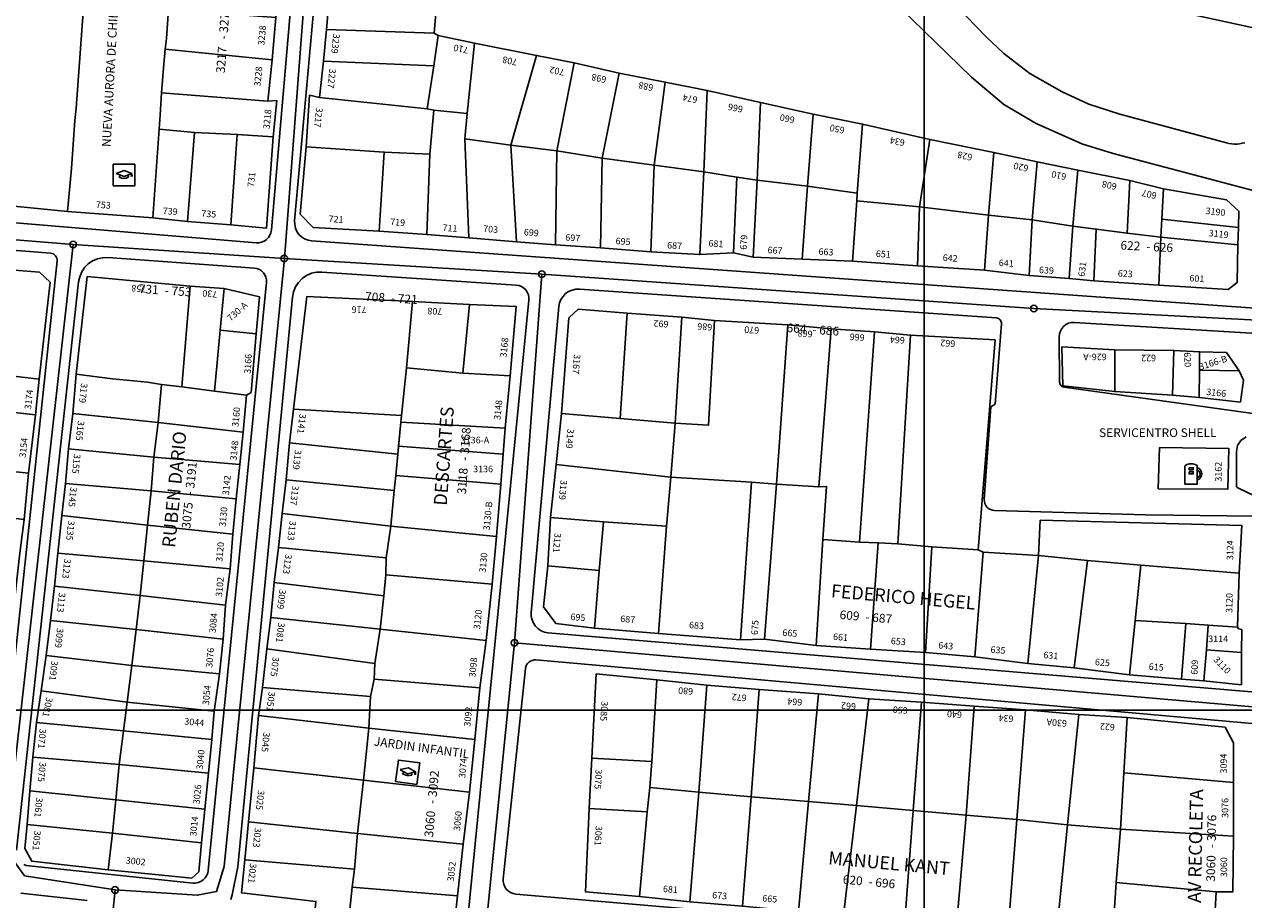
# Model space of a CAD drawing. Extents: x 344203 to 351545, y 6299200 to 6307966.
# Drawn here: x 346994 to 347273, y 6303357 to 6303557 of the extents above; entities that cross this region are included whole.
import ezdxf

# ---------------------------------------------------------------- set-up
doc = ezdxf.new("R2010")
doc.units = 0
doc.header["$MEASUREMENT"] = 0
doc.layers.get('0').update_dxf_attribs({"linetype": 'CONTINUOUS'})
for name, color, linetype in [('1010', 7, 'CONTINUOUS'), ('1400', 7, 'CONTINUOUS'), ('1500', 7, 'CONTINUOUS'), ('2000', 7, 'CONTINUOUS'), ('2510', 7, 'CONTINUOUS'), ('LIMITE_PREDIAL', 7, 'CONTINUOUS')]:
    doc.layers.add(name, color=color, linetype=linetype)

msp = doc.modelspace()

# ---------------------------------------------------------------- linework, layer by layer
at = {"color": 3}
for points in [[(346300, 6303400), (347200, 6303400), (347200, 6304000), (346300, 6304000), (346300, 6303400)], [(347200, 6303400), (348100, 6303400), (348100, 6304000), (347200, 6304000), (347200, 6303400)], [(346300, 6302800), (347200, 6302800), (347200, 6303400), (346300, 6303400), (346300, 6302800)], [(347200, 6302800), (348100, 6302800), (348100, 6303400), (347200, 6303400), (347200, 6302800)]]:
    msp.add_lwpolyline(points, dxfattribs=at)
at = {"color": 10}
for points in [[(347053.75, 6303503.19), (347061.68, 6303607.12)], [(346950.83, 6303510.82), (347005.47, 6303506.37)], [(347005.47, 6303506.37), (346989.98, 6303368.26), (346994.37, 6303362.12), (347015.06, 6303358.92)], [(347005.47, 6303506.37), (347053.75, 6303503.19)], [(347053.75, 6303503.19), (347040, 6303364.31), (347038.25, 6303358.61), (347033.86, 6303357.73), (347015.06, 6303358.92)], [(347053.75, 6303503.19), (347112.62, 6303499.59)], [(347112.62, 6303499.59), (347106.37, 6303415.39)], [(347112.62, 6303499.59), (347225.07, 6303491.76)], [(347225.07, 6303491.76), (347286.27, 6303488.58)], [(347100.29, 6303354.69), (347106.37, 6303415.39)], [(347106.37, 6303415.39), (347282.94, 6303400.08)], [(346976.68, 6303310.21), (347009.77, 6303306.61), (347015.06, 6303358.92)]]:
    msp.add_lwpolyline(points, dxfattribs=at)
at = {"color": 4}
for points in [[(347014.63, 6303519.78), (347014.63, 6303524.73), (347019.57, 6303524.73), (347019.57, 6303519.78), (347014.63, 6303519.78)], [(347015.33, 6303522.61), (347017.13, 6303523.29), (347018.86, 6303522.6), (347017.13, 6303521.92), (347015.33, 6303522.6)], [(347016.31, 6303522.23), (347016.01, 6303521.74)], [(347017.95, 6303522.24), (347018.13, 6303521.74)], [(347018.86, 6303522.6), (347018.72, 6303521.94)], [(347018.86, 6303522.6), (347018.75, 6303521.94)], [(347018.86, 6303522.6), (347018.77, 6303521.94)], [(347018.86, 6303522.6), (347018.82, 6303521.94)], [(347018.86, 6303522.6), (347018.85, 6303521.94)], [(347018.86, 6303522.6), (347018.88, 6303521.94)], [(347018.86, 6303522.6), (347018.93, 6303521.94)], [(347079.15, 6303383.71), (347079.82, 6303388.61), (347084.72, 6303387.94), (347084.05, 6303383.04), (347079.15, 6303383.71)], [(347080.24, 6303386.41), (347082.11, 6303386.84), (347083.72, 6303385.93), (347081.92, 6303385.48), (347080.23, 6303386.4)], [(347081.15, 6303385.9), (347080.79, 6303385.46)], [(347082.78, 6303385.69), (347082.89, 6303385.17)], [(347083.72, 6303385.93), (347083.5, 6303385.29)], [(347083.72, 6303385.93), (347083.53, 6303385.28)], [(347083.72, 6303385.93), (347083.55, 6303385.28)], [(347083.72, 6303385.93), (347083.6, 6303385.27)], [(347083.72, 6303385.93), (347083.63, 6303385.27)], [(347083.72, 6303385.93), (347083.65, 6303385.26)], [(347083.72, 6303385.93), (347083.71, 6303385.26)]]:
    msp.add_lwpolyline(points, dxfattribs=at)
at = {"color": 2}
for points in [[(347259.6, 6303451.65), (347262.41, 6303451.65), (347262.41, 6303455.86), (347262.37, 6303455.86)], [(347259.6, 6303455.85), (347259.6, 6303451.65)], [(347260.53, 6303455.4), (347260.53, 6303454.93), (347261.47, 6303454.93), (347261.47, 6303455.4), (347260.53, 6303455.4)], [(347260.53, 6303454.46), (347260.53, 6303453.99), (347261.47, 6303453.99), (347261.47, 6303454.46), (347260.53, 6303454.46)]]:
    msp.add_lwpolyline(points, dxfattribs=at)
at = {"color": 4}
for centre, start, end in [((347017.08, 6303523.81), 242.6955, 296.9155), ((347082.13, 6303387.37), 234.8926, 289.1126)]:
    msp.add_arc(centre, 2.33, start, end, dxfattribs=at)
at = {"color": 2}
for centre, radius, start, end in [((347261.01, 6303453.74), 2.54, 56.7198, 123.7488), ((347261.94, 6303453.99), 1.48, 288.435, 71.5653), ((347262.11, 6303453.96), 0.936, 288.3445, 71.6558)]:
    msp.add_arc(centre, radius, start, end, dxfattribs=at)
at = {"layer": '1400', "color": 2}
for points in [[(346987.1, 6303564.65), (347008, 6303562.75), (347011.2, 6303603.15), (347030.6, 6303601.05), (347030.2, 6303595.75), (347055.2, 6303594.15), (347054.4, 6303585.55), (347053.4, 6303576.35), (347052.6, 6303568.05), (347051.8, 6303558.25), (347051, 6303548.55), (347050, 6303539.15), (347052, 6303539.25), (347051.2, 6303530.95), (347049.7, 6303510.15), (347041.5, 6303510.85), (347031.6, 6303511.65), (347023.7, 6303512.45), (347004.2, 6303513.95), (346984.26, 6303515.92)], [(347064.4, 6303566.9), (347063.4, 6303555.5), (347062.7, 6303548.3), (347061.8, 6303540), (347059.5, 6303540.5), (347058.7, 6303528.7), (347057.4, 6303513.3)], [(347057.4, 6303513.3), (347060.3, 6303510.3), (347075.4, 6303509.4), (347086.3, 6303508.7), (347095.9, 6303507.9), (347106.8, 6303507), (347115.7, 6303506.3), (347126, 6303505.6), (347137.5, 6303504.7), (347148.7, 6303504.1), (347156.4, 6303504.5), (347160.9, 6303503.5), (347172.1, 6303503), (347183.6, 6303502.6), (347198.5, 6303501.5), (347213.8, 6303500.5), (347224, 6303499.3), (347233.1, 6303498.6), (347238.8, 6303498.1), (347253.6, 6303497.1), (347269.5, 6303496.1), (347271.5, 6303497.7), (347271.7, 6303506.3), (347271.8, 6303510.3), (347271.9, 6303514), (347269.1, 6303516.6), (347254.7, 6303519.1), (347247, 6303521), (347235.1, 6303523.4), (347225.8, 6303525.3), (347215.9, 6303527.4), (347201.3, 6303530.4), (347185.9, 6303533.9), (347174.6, 6303536.2), (347162.6, 6303538.8), (347150.4, 6303541.6), (347140.8, 6303543.5), (347130.3, 6303545.5), (347120, 6303547.9), (347111.4, 6303549.6), (347097.2, 6303552.4), (347088.9, 6303554.1), (347088, 6303554.7), (347088.8, 6303564.7)], [(346995.3, 6303454.15), (346996.9, 6303467.45), (346997.7, 6303475.65), (347000.2, 6303497.75), (346997.8, 6303500.05), (346984.4, 6303501.15)], [(347043.6, 6303456.1), (347044.3, 6303463.5), (347045.1, 6303472), (347046.2, 6303472.6), (347047.3, 6303486), (347048.1, 6303494.4), (347040, 6303496.3), (347032.2, 6303496.9), (347008.7, 6303499.1), (347006.2, 6303476.8), (347005.4, 6303467.8), (347004.4, 6303459.7), (347003.7, 6303451.8), (347002.9, 6303444.5), (347002, 6303435.9), (347001.2, 6303428.3), (347000.3, 6303420.5), (346999.3, 6303412.5), (346998.2, 6303404.4), (346997.1, 6303397.2), (346996.3, 6303389.3), (346995.6, 6303381.6), (346995, 6303373.9), (346994.4, 6303368.4), (346996, 6303365.5), (347013.5, 6303363.5), (347032.6, 6303361.6), (347034.2, 6303363.1), (347034.8, 6303369.7), (347035.6, 6303377.4), (347036.4, 6303385.6), (347037.2, 6303393.3), (347037.7, 6303399.8), (347038.9, 6303408.3), (347039.8, 6303416.2), (347040.3, 6303424), (347041.4, 6303432.3), (347042, 6303440.2), (347042.7, 6303448.3), (347043.6, 6303456.1)], [(347099.85, 6303415.9), (347101.25, 6303428.8), (347102.25, 6303439.7), (347103.25, 6303451.6), (347103.75, 6303458.5), (347104.25, 6303464.4), (347105.35, 6303476.4), (347106.75, 6303492.2), (347096.05, 6303492.7), (347083.05, 6303493.4), (347058.85, 6303494.5), (347055.85, 6303468.8), (347054.95, 6303461.1), (347054.15, 6303452.6), (347053.25, 6303444.9), (347052.45, 6303437.2), (347051.45, 6303429.2), (347050.65, 6303421.2), (347049.75, 6303414), (347048.75, 6303405.2), (347047.85, 6303398.8), (347046.75, 6303386.8), (347045.55, 6303374.5), (347044.75, 6303365.8), (347043.95, 6303358.3), (347060.95, 6303356.3)], [(347272.6, 6303442.2), (347226.5, 6303443.4), (347226.1, 6303435.3), (347213.5, 6303436.1), (347212.3, 6303436.6), (347216.2, 6303484.6), (347196.9, 6303485.7), (347188.6, 6303486.4), (347178.7, 6303487.1), (347168.8, 6303488), (347152.1, 6303489), (347144.6, 6303489.8), (347132.1, 6303490.7), (347120.9, 6303491.6), (347118.8, 6303489.6), (347117.1, 6303467.8), (347115.9, 6303456.1), (347114.6, 6303444), (347114, 6303433), (347113, 6303423.6), (347115.8, 6303419.8), (347124.6, 6303418.7), (347139.3, 6303417.5), (347158, 6303416.1), (347163.5, 6303416.2), (347175.3, 6303414.8), (347187.7, 6303413.9), (347200.3, 6303413.2), (347211.6, 6303412.2), (347223.7, 6303410.7), (347234.3, 6303409.7), (347246.9, 6303408.1), (347258.8, 6303407.1), (347263.9, 6303406.7), (347272.5, 6303405.8), (347272.5, 6303413.2), (347272.6, 6303418.4), (347271.8, 6303418.6), (347271.6, 6303419), (347272, 6303431.3), (347272.6, 6303442.2)], [(347231.45, 6303483), (347231.65, 6303474.1), (347243.55, 6303472.8), (347256.75, 6303472), (347262.85, 6303471.4), (347272.25, 6303470.4), (347272.95, 6303475.4), (347271.95, 6303477.5), (347269.05, 6303481.7), (347262.95, 6303481.9), (347257.05, 6303482.2), (347243.55, 6303482.3), (347231.45, 6303483)], [(347253.8, 6303460), (347253.5, 6303450.6), (347269.4, 6303450.5), (347269.6, 6303459.8), (347253.8, 6303460)], [(346984, 6303356.65), (346976, 6303357.55), (346968.7, 6303358.35), (346969.1, 6303362.75), (346968.2, 6303363.55), (346968.2, 6303366.35), (346968.5, 6303368.15), (346978.8, 6303367.05), (346978.9, 6303365.85), (346986.1, 6303365.35), (346986.7, 6303372.55), (346987.5, 6303380.65), (346988.2, 6303388.95), (346988.9, 6303397.05), (346989.7, 6303403.15), (346990.5, 6303410.95), (346991.5, 6303419.45), (346992.4, 6303427.75), (346993.2, 6303435.25), (346994.3, 6303443.55), (346995.3, 6303454.15)], [(347092.05, 6303345.7), (347093.35, 6303357.6), (347094.65, 6303369.4), (347096.05, 6303381.3), (347097.25, 6303393.3), (347098.45, 6303405.1), (347099.85, 6303415.9)], [(347125.05, 6303408.3), (347124.05, 6303389), (347123.45, 6303377.5), (347122.55, 6303358.5), (347134.95, 6303357.4), (347146.45, 6303356.2)], [(347266.35, 6303351.5), (347266.75, 6303358.5), (347270.55, 6303358.5), (347270.65, 6303371.2), (347270.65, 6303383.5), (347270.65, 6303392.5), (347268.75, 6303396.1), (347246.35, 6303398.3), (347235.35, 6303399), (347223.15, 6303400.1), (347211.45, 6303400.9), (347199.35, 6303401.8), (347187.35, 6303402.6), (347175.85, 6303403.7), (347162.25, 6303404.7), (347150.35, 6303405.7), (347138.85, 6303406.9), (347125.05, 6303408.3)]]:
    msp.add_lwpolyline(points, dxfattribs=at)
at = {"layer": '1500'}
for centre in [(347005.46, 6303506.37), (347053.74, 6303503.19), (347112.61, 6303499.59), (347225.06, 6303491.76), (347106.36, 6303415.39), (347015.05, 6303358.92)]:
    msp.add_circle(centre, 0.759, dxfattribs=at)
at = {"layer": '2000', "color": 1}
for points in [[(346942.67, 6303515.46), (347047.3, 6303506.75), (347047.93, 6303506.76), (347048.55, 6303506.89), (347049.14, 6303507.14), (347049.66, 6303507.5), (347050.1, 6303507.96), (347050.45, 6303508.49), (347050.68, 6303509.08), (347050.8, 6303509.7), (347058.43, 6303598.22), (347058.43, 6303599.07), (347058.27, 6303599.91), (347057.96, 6303600.71), (347057.52, 6303601.44), (347056.95, 6303602.08), (347056.27, 6303602.6), (347055.52, 6303603), (347054.7, 6303603.25), (347014.6, 6303611.75)], [(347061.6, 6303573.2), (347057, 6303521.8), (347056.1, 6303511.8), (347056.11, 6303510.96), (347056.28, 6303510.15), (347056.61, 6303509.38), (347057.09, 6303508.69), (347057.69, 6303508.11), (347058.39, 6303507.66), (347059.17, 6303507.36), (347059.99, 6303507.22), (347275.54, 6303491.85), (347276.32, 6303491.87), (347277.08, 6303492.05), (347277.79, 6303492.38), (347278.42, 6303492.84), (347278.94, 6303493.42), (347279.34, 6303494.09), (347279.6, 6303494.83), (347279.7, 6303495.6), (347280.2, 6303511.6)], [(347276.6, 6303555.56), (347222.3, 6303567.45)], [(347280.2, 6303511.6), (347280.14, 6303512.8), (347279.87, 6303513.98), (347279.42, 6303515.1), (347278.78, 6303516.12), (347277.98, 6303517.02), (347277.04, 6303517.78), (347275.99, 6303518.37), (347274.86, 6303518.78), (347243.2, 6303527.2), (347236, 6303529.4), (347225.6, 6303534), (347218.2, 6303538.4), (347210.8, 6303544.6), (347191.7, 6303563.3)], [(347205.1, 6303563.25), (347214.2, 6303553.75), (347218.2, 6303550.05), (347224.1, 6303545.45), (347231.5, 6303541.25), (347237.6, 6303538.45), (347244.7, 6303536.15), (347269.09, 6303529.6), (347269.67, 6303529.46), (347270.27, 6303529.38), (347270.88, 6303529.34), (347271.48, 6303529.34), (347272.08, 6303529.4), (347272.68, 6303529.5), (347273.26, 6303529.65)], [(346958.3, 6303507.65), (347000.34, 6303504.4), (347000.66, 6303504.34), (347000.95, 6303504.23), (347001.22, 6303504.05), (347001.44, 6303503.83), (347001.62, 6303503.57), (347001.74, 6303503.28), (347001.8, 6303502.97), (347001.8, 6303502.65), (346987.05, 6303364.32)], [(346992.5, 6303367.99), (347006.73, 6303497.83), (347006.97, 6303499.01), (347007.43, 6303500.11), (347008.1, 6303501.11), (347008.94, 6303501.96), (347009.93, 6303502.64), (347011.03, 6303503.11), (347012.2, 6303503.37), (347013.4, 6303503.4), (347046.9, 6303501), (347047.48, 6303500.9), (347048.04, 6303500.68), (347048.53, 6303500.36), (347048.96, 6303499.95), (347049.29, 6303499.46), (347049.52, 6303498.92), (347049.64, 6303498.34), (347049.64, 6303497.75), (347036.35, 6303363.4)], [(347041.53, 6303356.72), (347041.85, 6303357.8), (347043.15, 6303364.2), (347055.62, 6303494.38), (347055.85, 6303495.58), (347056.31, 6303496.71), (347056.97, 6303497.73), (347057.82, 6303498.61), (347058.82, 6303499.3), (347059.94, 6303499.8), (347061.13, 6303500.06), (347062.35, 6303500.1), (347106.75, 6303497.1)], [(347106.75, 6303497.1), (347107.36, 6303497), (347107.95, 6303496.77), (347108.47, 6303496.44), (347108.92, 6303496), (347109.27, 6303495.49), (347109.52, 6303494.92), (347109.64, 6303494.31), (347109.64, 6303493.68), (347090.85, 6303303.9)], [(347275.7, 6303404.1), (347114, 6303417.7), (347113.19, 6303417.85), (347112.43, 6303418.15), (347111.74, 6303418.6), (347111.15, 6303419.18), (347110.68, 6303419.86), (347110.36, 6303420.61), (347110.19, 6303421.42), (347110.19, 6303422.24), (347116.5, 6303492.2), (347116.66, 6303493.04), (347116.98, 6303493.83), (347117.44, 6303494.54), (347118.03, 6303495.16), (347118.73, 6303495.65), (347119.51, 6303495.99), (347120.34, 6303496.18), (347121.19, 6303496.2), (347216.5, 6303489.6), (347216.74, 6303489.56), (347216.97, 6303489.47), (347217.18, 6303489.34), (347217.36, 6303489.17), (347217.5, 6303488.97), (347217.59, 6303488.75), (347217.65, 6303488.51), (347217.65, 6303488.26), (347216.2, 6303469.89)], [(347277.35, 6303486), (347234.3, 6303488.58), (347233.64, 6303488.56), (347232.99, 6303488.39), (347232.39, 6303488.1), (347231.86, 6303487.69), (347231.43, 6303487.19), (347231.11, 6303486.6), (347230.91, 6303485.96), (347230.85, 6303485.3), (347230.95, 6303474.94), (347230.97, 6303474.73), (347231.03, 6303474.53), (347231.12, 6303474.35), (347231.24, 6303474.18), (347231.39, 6303474.04), (347231.56, 6303473.93), (347231.75, 6303473.85), (347231.95, 6303473.8), (347277.85, 6303467.4)], [(347216.2, 6303469.89), (347215.2, 6303469.3), (347213.72, 6303448.18), (347213.74, 6303447.7), (347213.85, 6303447.23), (347214.05, 6303446.79), (347214.34, 6303446.4), (347214.7, 6303446.08), (347215.11, 6303445.83), (347215.57, 6303445.67), (347216.05, 6303445.61), (347250.6, 6303444.6), (347275.5, 6303444.3)], [(347277.57, 6303447.94), (347271.65, 6303450.8), (347271.59, 6303450.84), (347271.53, 6303450.88), (347271.48, 6303450.94), (347271.43, 6303451), (347271.4, 6303451.06), (347271.37, 6303451.13), (347271.36, 6303451.2), (347271.35, 6303451.28), (347271.35, 6303459.09), (347271.62, 6303460.47), (347272.4, 6303461.63), (347273.55, 6303462.41)], [(347106.65, 6303358), (347106.03, 6303358.12), (347105.45, 6303358.35), (347104.93, 6303358.7), (347104.48, 6303359.14), (347104.13, 6303359.66), (347103.89, 6303360.24), (347103.77, 6303360.85), (347103.78, 6303361.48), (347108.85, 6303409.5), (347108.94, 6303409.92), (347109.1, 6303410.32), (347109.34, 6303410.67), (347109.64, 6303410.97), (347110, 6303411.21), (347110.39, 6303411.38), (347110.81, 6303411.47), (347111.24, 6303411.47), (347275.79, 6303396.9)], [(347036.35, 6303363.4), (347036.23, 6303362.77), (347035.98, 6303362.19), (347035.63, 6303361.66), (347035.18, 6303361.21), (347034.65, 6303360.86), (347034.06, 6303360.62), (347033.44, 6303360.5), (347032.8, 6303360.5), (346995.4, 6303364.4), (346994.77, 6303364.53), (346994.18, 6303364.78)], [(346993.49, 6303358.18), (347008.7, 6303356.55)], [(347274.47, 6303343.54), (347106.65, 6303358)]]:
    msp.add_lwpolyline(points, dxfattribs=at)
at = {"layer": 'LIMITE_PREDIAL', "color": 4}
for points in [[(347023.7, 6303512.45), (347025.1, 6303532.75), (347025.4, 6303535.95), (347025.7, 6303541.05), (347026.1, 6303546.65), (347026.5, 6303551.05), (347026.8, 6303553.45), (347027.3, 6303560.05), (347027.9, 6303569.15), (347028.1, 6303571.35), (347028.6, 6303577.35), (347029.5, 6303587.25), (347030.2, 6303595.75), (347030.6, 6303601.05), (347011.2, 6303603.15), (347008, 6303562.75), (347006.9, 6303547.95), (347006.2, 6303537.55), (347005.9, 6303534.75), (347005.1, 6303523.75), (347004.2, 6303513.95), (347023.7, 6303512.45)], [(347063.4, 6303555.5), (347088, 6303554.7), (347088.8, 6303564.7), (347064.4, 6303566.9), (347063.4, 6303555.5)], [(347004.2, 6303513.95), (347005.1, 6303523.75), (347005.9, 6303534.75), (347006.2, 6303537.55), (347006.9, 6303547.95), (347008, 6303562.75), (346987.1, 6303564.65), (346986.8, 6303559.45), (346986.4, 6303552.45), (346985.7, 6303542.95), (346985.4, 6303534.95), (346984.26, 6303515.92), (347004.2, 6303513.95)], [(347051, 6303548.55), (347026.5, 6303551.05), (347026.8, 6303553.45), (347027.3, 6303560.05), (347051.8, 6303558.25), (347051, 6303548.55)], [(347062.7, 6303548.3), (347087.9, 6303547.2), (347088.9, 6303554.1), (347088, 6303554.7), (347063.4, 6303555.5), (347062.7, 6303548.3)], [(347088.9, 6303554.1), (347087.9, 6303547.2), (347086.4, 6303537.4), (347087.9, 6303537.1), (347095.5, 6303536.3), (347097.2, 6303552.4), (347088.9, 6303554.1)], [(347097.2, 6303552.4), (347095.5, 6303536.3), (347095, 6303530.5), (347105.5, 6303529.1), (347111.4, 6303549.6), (347097.2, 6303552.4)], [(347050, 6303539.15), (347025.7, 6303541.05), (347026.1, 6303546.65), (347026.5, 6303551.05), (347051, 6303548.55), (347050, 6303539.15)], [(347111.4, 6303549.6), (347105.5, 6303529.1), (347116, 6303527.8), (347120, 6303547.9), (347111.4, 6303549.6)], [(347061.8, 6303540), (347086.4, 6303537.4), (347087.9, 6303547.2), (347062.7, 6303548.3), (347061.8, 6303540)], [(347120, 6303547.9), (347116, 6303527.8), (347126.4, 6303526.1), (347130.3, 6303545.5), (347120, 6303547.9)], [(347130.3, 6303545.5), (347126.4, 6303526.1), (347138.3, 6303524.5), (347140.8, 6303543.5), (347130.3, 6303545.5)], [(347140.8, 6303543.5), (347138.3, 6303524.5), (347149.6, 6303523), (347150.4, 6303541.6), (347140.8, 6303543.5)], [(347051.2, 6303530.95), (347043, 6303531.55), (347033.2, 6303531.95), (347025.1, 6303532.75), (347025.4, 6303535.95), (347025.7, 6303541.05), (347050, 6303539.15), (347052, 6303539.25), (347051.2, 6303530.95)], [(347058.7, 6303528.7), (347076.6, 6303527.5), (347087, 6303527), (347087.9, 6303537.1), (347086.4, 6303537.4), (347061.8, 6303540), (347059.5, 6303540.5), (347058.7, 6303528.7)], [(347150.4, 6303541.6), (347149.6, 6303523), (347157.2, 6303521.8), (347161.8, 6303521.1), (347162.6, 6303538.8), (347150.4, 6303541.6)], [(347162.6, 6303538.8), (347161.8, 6303521.1), (347173.3, 6303519.7), (347174.6, 6303536.2), (347162.6, 6303538.8)], [(347086.3, 6303508.7), (347087, 6303527), (347087.9, 6303537.1), (347095.5, 6303536.3), (347095, 6303530.5), (347095.9, 6303507.9), (347086.3, 6303508.7)], [(347174.6, 6303536.2), (347173.3, 6303519.7), (347184.7, 6303518.1), (347185.9, 6303533.9), (347174.6, 6303536.2)], [(347023.7, 6303512.45), (347025.1, 6303532.75), (347033.2, 6303531.95), (347031.6, 6303511.65), (347023.7, 6303512.45)], [(347031.6, 6303511.65), (347033.2, 6303531.95), (347043, 6303531.55), (347041.5, 6303510.85), (347031.6, 6303511.65)], [(347185.9, 6303533.9), (347184.7, 6303518.1), (347184.6, 6303516.4), (347198.9, 6303515), (347201.3, 6303530.4), (347185.9, 6303533.9)], [(347041.5, 6303510.85), (347043, 6303531.55), (347051.2, 6303530.95), (347049.7, 6303510.15), (347041.5, 6303510.85)], [(347095.9, 6303507.9), (347095, 6303530.5), (347105.5, 6303529.1), (347106.8, 6303507), (347095.9, 6303507.9)], [(347106.8, 6303507), (347105.5, 6303529.1), (347116, 6303527.8), (347115.7, 6303506.3), (347106.8, 6303507)], [(347201.3, 6303530.4), (347198.9, 6303515), (347214.7, 6303513.1), (347215.9, 6303527.4), (347201.3, 6303530.4)], [(347075.4, 6303509.4), (347076.6, 6303527.5), (347058.7, 6303528.7), (347057.4, 6303513.3), (347060.3, 6303510.3), (347075.4, 6303509.4)], [(347075.4, 6303509.4), (347076.6, 6303527.5), (347087, 6303527), (347086.3, 6303508.7), (347075.4, 6303509.4)], [(347115.7, 6303506.3), (347116, 6303527.8), (347126.4, 6303526.1), (347126, 6303505.6), (347115.7, 6303506.3)], [(347126, 6303505.6), (347126.4, 6303526.1), (347138.3, 6303524.5), (347137.5, 6303504.7), (347126, 6303505.6)], [(347215.9, 6303527.4), (347214.7, 6303513.1), (347224.7, 6303512), (347225.8, 6303525.3), (347215.9, 6303527.4)], [(347137.5, 6303504.7), (347138.3, 6303524.5), (347149.6, 6303523), (347148.7, 6303504.1), (347137.5, 6303504.7)], [(347225.8, 6303525.3), (347224.7, 6303512), (347234, 6303510.6), (347235.1, 6303523.4), (347225.8, 6303525.3)], [(347235.1, 6303523.4), (347234, 6303510.6), (347239.3, 6303509.9), (347246.4, 6303509), (347247, 6303521), (347235.1, 6303523.4)], [(347149.6, 6303523), (347157.2, 6303521.8), (347156.4, 6303504.5), (347148.7, 6303504.1), (347149.6, 6303523)], [(347157.2, 6303521.8), (347161.8, 6303521.1), (347160.9, 6303503.5), (347156.4, 6303504.5), (347157.2, 6303521.8)], [(347160.9, 6303503.5), (347161.8, 6303521.1), (347173.3, 6303519.7), (347172.1, 6303503), (347160.9, 6303503.5)], [(347247, 6303521), (347246.4, 6303509), (347254.1, 6303508.1), (347254.3, 6303512.2), (347254.7, 6303519.1), (347247, 6303521)], [(347172.1, 6303503), (347173.3, 6303519.7), (347184.7, 6303518.1), (347184.6, 6303516.4), (347183.6, 6303502.6), (347172.1, 6303503)], [(347254.3, 6303512.2), (347254.7, 6303519.1), (347269.1, 6303516.6), (347271.9, 6303514), (347271.8, 6303510.3), (347254.3, 6303512.2)], [(347183.6, 6303502.6), (347184.6, 6303516.4), (347198.9, 6303515), (347198.5, 6303501.5), (347183.6, 6303502.6)], [(347213.8, 6303500.5), (347214.7, 6303513.1), (347198.9, 6303515), (347198.5, 6303501.5), (347213.8, 6303500.5)], [(347224, 6303499.3), (347224.7, 6303512), (347214.7, 6303513.1), (347213.8, 6303500.5), (347224, 6303499.3)], [(347254.3, 6303512.2), (347254.1, 6303508.1), (347271.7, 6303506.3), (347271.8, 6303510.3), (347254.3, 6303512.2)], [(347233.1, 6303498.6), (347234, 6303510.6), (347224.7, 6303512), (347224, 6303499.3), (347233.1, 6303498.6)], [(347238.8, 6303498.1), (347239.3, 6303509.9), (347234, 6303510.6), (347233.1, 6303498.6), (347238.8, 6303498.1)], [(347253.6, 6303497.1), (347254.1, 6303508.1), (347246.4, 6303509), (347239.3, 6303509.9), (347238.8, 6303498.1), (347253.6, 6303497.1)], [(347269.5, 6303496.1), (347271.5, 6303497.7), (347271.7, 6303506.3), (347254.1, 6303508.1), (347253.6, 6303497.1), (347269.5, 6303496.1)], [(346984.4, 6303501.15), (346981.5, 6303477.55), (346997.7, 6303475.65), (347000.2, 6303497.75), (346997.8, 6303500.05), (346984.4, 6303501.15)], [(347008.7, 6303499.1), (347006.2, 6303476.8), (347014.5, 6303475.7), (347022.5, 6303474.9), (347025.7, 6303474.4), (347030.3, 6303473.9), (347032.2, 6303496.9), (347008.7, 6303499.1)], [(347032.2, 6303496.9), (347040, 6303496.3), (347039.1, 6303486.8), (347037.8, 6303472.9), (347030.3, 6303473.9), (347032.2, 6303496.9)], [(347040, 6303496.3), (347048.1, 6303494.4), (347047.3, 6303486), (347039.1, 6303486.8), (347040, 6303496.3)], [(347058.85, 6303494.5), (347055.85, 6303468.8), (347080.55, 6303467.3), (347081.65, 6303478.2), (347083.05, 6303493.4), (347058.85, 6303494.5)], [(347083.05, 6303493.4), (347081.65, 6303478.2), (347094.55, 6303477), (347096.05, 6303492.7), (347083.05, 6303493.4)], [(347105.35, 6303476.4), (347094.55, 6303477), (347096.05, 6303492.7), (347106.75, 6303492.2), (347105.35, 6303476.4)], [(347117.1, 6303467.8), (347130.5, 6303466.6), (347132.1, 6303490.7), (347120.9, 6303491.6), (347118.8, 6303489.6), (347117.1, 6303467.8)], [(347132.1, 6303490.7), (347130.5, 6303466.6), (347143.1, 6303465.6), (347144.6, 6303489.8), (347132.1, 6303490.7)], [(347152.1, 6303489), (347150.7, 6303465.1), (347143.1, 6303465.6), (347142.1, 6303453.2), (347160.5, 6303452.1), (347166.2, 6303451.6), (347168.8, 6303488), (347152.1, 6303489)], [(347144.6, 6303489.8), (347143.1, 6303465.6), (347150.7, 6303465.1), (347152.1, 6303489), (347144.6, 6303489.8)], [(347168.8, 6303488), (347166.2, 6303451.6), (347175.9, 6303451), (347178.7, 6303487.1), (347168.8, 6303488)], [(347178.7, 6303487.1), (347175.9, 6303451), (347177.7, 6303451.1), (347176.8, 6303439), (347185.2, 6303438.4), (347188.6, 6303486.4), (347178.7, 6303487.1)], [(347039.1, 6303486.8), (347037.8, 6303472.9), (347045.1, 6303472), (347046.2, 6303472.6), (347047.3, 6303486), (347039.1, 6303486.8)], [(347188.6, 6303486.4), (347185.2, 6303438.4), (347189.5, 6303438.2), (347194, 6303438), (347196.9, 6303485.7), (347188.6, 6303486.4)], [(347196.9, 6303485.7), (347194, 6303438), (347201.7, 6303437.3), (347212.3, 6303436.6), (347216.2, 6303484.6), (347196.9, 6303485.7)], [(347231.45, 6303483), (347231.65, 6303474.1), (347243.55, 6303472.8), (347243.55, 6303482.3), (347231.45, 6303483)], [(347243.55, 6303482.3), (347257.05, 6303482.2), (347256.75, 6303472), (347243.55, 6303472.8), (347243.55, 6303482.3)], [(347257.05, 6303482.2), (347262.95, 6303481.9), (347262.95, 6303477.7), (347262.85, 6303471.4), (347256.75, 6303472), (347257.05, 6303482.2)], [(347262.95, 6303477.7), (347262.95, 6303481.9), (347269.05, 6303481.7), (347271.95, 6303477.5), (347262.95, 6303477.7)], [(346997.7, 6303475.65), (346981.5, 6303477.55), (346973.1, 6303478.55), (346972.5, 6303474.75), (346972.1, 6303470.25), (346996.9, 6303467.45), (346997.7, 6303475.65)], [(347006.2, 6303476.8), (347014.5, 6303475.7), (347022.5, 6303474.9), (347025.7, 6303474.4), (347024.9, 6303465.7), (347005.4, 6303467.8), (347006.2, 6303476.8)], [(347104.25, 6303464.4), (347080.35, 6303465.8), (347080.55, 6303467.3), (347081.65, 6303478.2), (347094.55, 6303477), (347105.35, 6303476.4), (347104.25, 6303464.4)], [(347262.95, 6303477.7), (347262.85, 6303471.4), (347272.25, 6303470.4), (347272.95, 6303475.4), (347271.95, 6303477.5), (347262.95, 6303477.7)], [(347045.1, 6303472), (347037.8, 6303472.9), (347030.3, 6303473.9), (347025.7, 6303474.4), (347024.9, 6303465.7), (347044.3, 6303463.5), (347045.1, 6303472)], [(346996.9, 6303467.45), (346972.1, 6303470.25), (346971.8, 6303465.85), (346971.1, 6303458.15), (346970.8, 6303456.75), (346995.3, 6303454.15), (346996.9, 6303467.45)], [(347005.4, 6303467.8), (347024.9, 6303465.7), (347023.9, 6303457.8), (347004.4, 6303459.7), (347005.4, 6303467.8)], [(347055.85, 6303468.8), (347080.55, 6303467.3), (347080.35, 6303465.8), (347079.65, 6303458.5), (347054.95, 6303461.1), (347055.85, 6303468.8)], [(347115.9, 6303456.1), (347142.1, 6303453.2), (347143.1, 6303465.6), (347130.5, 6303466.6), (347117.1, 6303467.8), (347115.9, 6303456.1)], [(347044.3, 6303463.5), (347024.9, 6303465.7), (347023.9, 6303457.8), (347043.6, 6303456.1), (347044.3, 6303463.5)], [(347080.35, 6303465.8), (347079.85, 6303460.3), (347103.75, 6303458.5), (347104.25, 6303464.4), (347080.35, 6303465.8)], [(347004.4, 6303459.7), (347023.9, 6303457.8), (347023.3, 6303450.1), (347003.7, 6303451.8), (347004.4, 6303459.7)], [(347054.95, 6303461.1), (347079.65, 6303458.5), (347079.25, 6303453.6), (347078.85, 6303450.2), (347054.15, 6303452.6), (347054.95, 6303461.1)], [(347079.85, 6303460.3), (347079.65, 6303458.5), (347079.25, 6303453.6), (347103.25, 6303451.6), (347103.75, 6303458.5), (347079.85, 6303460.3)], [(347269.6, 6303459.8), (347253.8, 6303460), (347253.5, 6303450.6), (347269.4, 6303450.5), (347269.6, 6303459.8)], [(346995.3, 6303454.15), (346970.8, 6303456.75), (346970.2, 6303450.45), (346969.8, 6303446.55), (346994.3, 6303443.55), (346995.3, 6303454.15)], [(347043.6, 6303456.1), (347023.9, 6303457.8), (347023.3, 6303450.1), (347042.7, 6303448.3), (347043.6, 6303456.1)], [(347114.6, 6303444), (347126.7, 6303443), (347141.1, 6303442), (347142.1, 6303453.2), (347115.9, 6303456.1), (347114.6, 6303444)], [(347003.7, 6303451.8), (347023.3, 6303450.1), (347022.5, 6303442.3), (347002.9, 6303444.5), (347003.7, 6303451.8)], [(347054.15, 6303452.6), (347078.85, 6303450.2), (347078.05, 6303442), (347053.25, 6303444.9), (347054.15, 6303452.6)], [(347102.25, 6303439.7), (347078.05, 6303442), (347078.85, 6303450.2), (347079.25, 6303453.6), (347103.25, 6303451.6), (347102.25, 6303439.7)], [(347158, 6303416.1), (347160.5, 6303452.1), (347142.1, 6303453.2), (347141.1, 6303442), (347139.3, 6303417.5), (347158, 6303416.1)], [(347166.2, 6303451.6), (347160.5, 6303452.1), (347158, 6303416.1), (347163.5, 6303416.2), (347166.2, 6303451.6)], [(347163.5, 6303416.2), (347175.3, 6303414.8), (347176.8, 6303439), (347177.7, 6303451.1), (347175.9, 6303451), (347166.2, 6303451.6), (347163.5, 6303416.2)], [(347042.7, 6303448.3), (347023.3, 6303450.1), (347022.5, 6303442.3), (347042, 6303440.2), (347042.7, 6303448.3)], [(347002.9, 6303444.5), (347022.5, 6303442.3), (347021.6, 6303434.1), (347002, 6303435.9), (347002.9, 6303444.5)], [(347053.25, 6303444.9), (347078.05, 6303442), (347077.05, 6303434.8), (347052.45, 6303437.2), (347053.25, 6303444.9)], [(347114.6, 6303444), (347126.7, 6303443), (347125.7, 6303431.9), (347114, 6303433), (347114.6, 6303444)], [(347139.3, 6303417.5), (347141.1, 6303442), (347126.7, 6303443), (347125.7, 6303431.9), (347124.6, 6303418.7), (347139.3, 6303417.5)], [(347272, 6303431.3), (347249.5, 6303433.1), (347237.3, 6303434.2), (347226.1, 6303435.3), (347226.5, 6303443.4), (347272.6, 6303442.2), (347272, 6303431.3)], [(347042, 6303440.2), (347022.5, 6303442.3), (347021.6, 6303434.1), (347041.4, 6303432.3), (347042, 6303440.2)], [(347101.25, 6303428.8), (347076.95, 6303430.9), (347077.05, 6303434.8), (347078.05, 6303442), (347102.25, 6303439.7), (347101.25, 6303428.8)], [(347052.45, 6303437.2), (347077.05, 6303434.8), (347076.95, 6303430.9), (347076.45, 6303426.1), (347051.45, 6303429.2), (347052.45, 6303437.2)], [(347187.7, 6303413.9), (347189.5, 6303438.2), (347185.2, 6303438.4), (347176.8, 6303439), (347175.3, 6303414.8), (347187.7, 6303413.9)], [(347200.3, 6303413.2), (347201.7, 6303437.3), (347194, 6303438), (347189.5, 6303438.2), (347187.7, 6303413.9), (347200.3, 6303413.2)], [(347211.6, 6303412.2), (347213.5, 6303436.1), (347212.3, 6303436.6), (347201.7, 6303437.3), (347200.3, 6303413.2), (347211.6, 6303412.2)], [(347002, 6303435.9), (347021.6, 6303434.1), (347020.8, 6303426.2), (347001.2, 6303428.3), (347002, 6303435.9)], [(347223.7, 6303410.7), (347226.1, 6303435.3), (347213.5, 6303436.1), (347211.6, 6303412.2), (347223.7, 6303410.7)], [(347234.3, 6303409.7), (347237.3, 6303434.2), (347226.1, 6303435.3), (347223.7, 6303410.7), (347234.3, 6303409.7)], [(347246.9, 6303408.1), (347248.2, 6303420.5), (347249.5, 6303433.1), (347237.3, 6303434.2), (347234.3, 6303409.7), (347246.9, 6303408.1)], [(347041.4, 6303432.3), (347021.6, 6303434.1), (347020.8, 6303426.2), (347040.3, 6303424), (347041.4, 6303432.3)], [(347125.7, 6303431.9), (347114, 6303433), (347113, 6303423.6), (347115.8, 6303419.8), (347124.6, 6303418.7), (347125.7, 6303431.9)], [(347249.5, 6303433.1), (347248.2, 6303420.5), (347259.8, 6303419.8), (347264.9, 6303419.4), (347271.6, 6303419), (347272, 6303431.3), (347249.5, 6303433.1)], [(347051.45, 6303429.2), (347076.45, 6303426.1), (347075.65, 6303418.5), (347050.65, 6303421.2), (347051.45, 6303429.2)], [(347099.85, 6303415.9), (347075.65, 6303418.5), (347076.45, 6303426.1), (347076.95, 6303430.9), (347101.25, 6303428.8), (347099.85, 6303415.9)], [(347001.2, 6303428.3), (347020.8, 6303426.2), (347019.9, 6303418.4), (347000.3, 6303420.5), (347001.2, 6303428.3)], [(347040.3, 6303424), (347020.8, 6303426.2), (347019.9, 6303418.4), (347039.8, 6303416.2), (347040.3, 6303424)], [(347000.3, 6303420.5), (347019.9, 6303418.4), (347018.9, 6303410.2), (346999.3, 6303412.5), (347000.3, 6303420.5)], [(347050.65, 6303421.2), (347075.65, 6303418.5), (347074.45, 6303410.7), (347049.75, 6303414), (347050.65, 6303421.2)], [(347246.9, 6303408.1), (347258.8, 6303407.1), (347259.8, 6303419.8), (347248.2, 6303420.5), (347246.9, 6303408.1)], [(347039.8, 6303416.2), (347019.9, 6303418.4), (347018.9, 6303410.2), (347038.9, 6303408.3), (347039.8, 6303416.2)], [(347098.45, 6303405.1), (347074.25, 6303407.1), (347074.45, 6303410.7), (347075.65, 6303418.5), (347099.85, 6303415.9), (347098.45, 6303405.1)], [(347259.8, 6303419.8), (347264.9, 6303419.4), (347264.5, 6303413.8), (347263.9, 6303406.7), (347258.8, 6303407.1), (347259.8, 6303419.8)], [(347264.9, 6303419.4), (347264.5, 6303413.8), (347272.5, 6303413.2), (347272.6, 6303418.4), (347271.8, 6303418.6), (347271.6, 6303419), (347264.9, 6303419.4)], [(346999.3, 6303412.5), (347018.9, 6303410.2), (347017.8, 6303401.8), (346998.2, 6303404.4), (346999.3, 6303412.5)], [(347049.75, 6303414), (347074.45, 6303410.7), (347074.25, 6303407.1), (347073.45, 6303403.1), (347048.75, 6303405.2), (347049.75, 6303414)], [(347264.5, 6303413.8), (347263.9, 6303406.7), (347272.5, 6303405.8), (347272.5, 6303413.2), (347264.5, 6303413.8)], [(347017.8, 6303401.8), (347018.9, 6303410.2), (347038.9, 6303408.3), (347037.7, 6303399.8), (347017.8, 6303401.8)], [(347074.25, 6303407.1), (347098.45, 6303405.1), (347097.25, 6303393.3), (347073.05, 6303395.9), (347073.45, 6303403.1), (347074.25, 6303407.1)], [(347137.75, 6303388.3), (347138.85, 6303406.9), (347125.05, 6303408.3), (347124.05, 6303389), (347137.75, 6303388.3)], [(347137.25, 6303382.3), (347137.75, 6303388.3), (347138.85, 6303406.9), (347150.35, 6303405.7), (347148.45, 6303381.3), (347137.25, 6303382.3)], [(347017.8, 6303401.8), (346998.2, 6303404.4), (346997.1, 6303397.2), (347017, 6303395.3), (347017.8, 6303401.8)], [(347073.45, 6303403.1), (347073.05, 6303395.9), (347047.85, 6303398.8), (347048.75, 6303405.2), (347073.45, 6303403.1)], [(347148.45, 6303381.3), (347160.45, 6303380.2), (347162.25, 6303404.7), (347150.35, 6303405.7), (347148.45, 6303381.3)], [(347160.45, 6303380.2), (347173.55, 6303379.1), (347175.85, 6303403.7), (347162.25, 6303404.7), (347160.45, 6303380.2)], [(347173.55, 6303379.1), (347184.55, 6303378.2), (347187.35, 6303402.6), (347175.85, 6303403.7), (347173.55, 6303379.1)], [(347017, 6303395.3), (347017.8, 6303401.8), (347037.7, 6303399.8), (347037.2, 6303393.3), (347017, 6303395.3)], [(347184.55, 6303378.2), (347197.45, 6303377.1), (347199.35, 6303401.8), (347187.35, 6303402.6), (347184.55, 6303378.2)], [(347197.45, 6303377.1), (347209.55, 6303376), (347211.45, 6303400.9), (347199.35, 6303401.8), (347197.45, 6303377.1)], [(347209.55, 6303376), (347221.15, 6303375), (347223.15, 6303400.1), (347211.45, 6303400.9), (347209.55, 6303376)], [(347073.05, 6303395.9), (347071.85, 6303384), (347046.75, 6303386.8), (347047.85, 6303398.8), (347073.05, 6303395.9)], [(347232.75, 6303373.8), (347221.15, 6303375), (347223.15, 6303400.1), (347235.35, 6303399), (347232.75, 6303373.8)], [(347244.85, 6303372.8), (347245.65, 6303385.7), (347246.35, 6303398.3), (347235.35, 6303399), (347232.75, 6303373.8), (347244.85, 6303372.8)], [(347245.65, 6303385.7), (347246.35, 6303398.3), (347268.75, 6303396.1), (347270.65, 6303392.5), (347270.65, 6303383.5), (347245.65, 6303385.7)], [(347017, 6303395.3), (347016, 6303387.6), (346996.3, 6303389.3), (346997.1, 6303397.2), (347017, 6303395.3)], [(347016, 6303387.6), (347017, 6303395.3), (347037.2, 6303393.3), (347036.4, 6303385.6), (347016, 6303387.6)], [(347073.05, 6303395.9), (347071.85, 6303384), (347096.05, 6303381.3), (347097.25, 6303393.3), (347073.05, 6303395.9)], [(347016, 6303387.6), (347015.2, 6303379.5), (346995.6, 6303381.6), (346996.3, 6303389.3), (347016, 6303387.6)], [(347015.2, 6303379.5), (347016, 6303387.6), (347036.4, 6303385.6), (347035.6, 6303377.4), (347015.2, 6303379.5)], [(347071.85, 6303384), (347070.45, 6303371.8), (347045.55, 6303374.5), (347046.75, 6303386.8), (347071.85, 6303384)], [(347137.75, 6303388.3), (347137.25, 6303382.3), (347136.65, 6303376.8), (347123.45, 6303377.5), (347124.05, 6303389), (347137.75, 6303388.3)], [(347071.85, 6303384), (347070.45, 6303371.8), (347094.65, 6303369.4), (347096.05, 6303381.3), (347071.85, 6303384)], [(347245.65, 6303385.7), (347244.85, 6303372.8), (347270.65, 6303371.2), (347270.65, 6303383.5), (347245.65, 6303385.7)], [(347015.2, 6303379.5), (347014.5, 6303371.9), (346995, 6303373.9), (346995.6, 6303381.6), (347015.2, 6303379.5)], [(347148.45, 6303381.3), (347137.25, 6303382.3), (347136.65, 6303376.8), (347134.95, 6303357.4), (347146.45, 6303356.2), (347148.45, 6303381.3)], [(347160.45, 6303380.2), (347148.45, 6303381.3), (347146.45, 6303356.2), (347158.45, 6303355.2), (347160.45, 6303380.2)], [(347014.5, 6303371.9), (347015.2, 6303379.5), (347035.6, 6303377.4), (347034.8, 6303369.7), (347014.5, 6303371.9)], [(347173.55, 6303379.1), (347160.45, 6303380.2), (347158.45, 6303355.2), (347171.25, 6303354), (347173.55, 6303379.1)], [(347184.55, 6303378.2), (347173.55, 6303379.1), (347171.25, 6303354), (347181.55, 6303353.2), (347184.55, 6303378.2)], [(347136.65, 6303376.8), (347123.45, 6303377.5), (347122.55, 6303358.5), (347134.95, 6303357.4), (347136.65, 6303376.8)], [(347197.45, 6303377.1), (347184.55, 6303378.2), (347181.55, 6303353.2), (347195.55, 6303351.8), (347197.45, 6303377.1)], [(347209.55, 6303376), (347197.45, 6303377.1), (347195.55, 6303351.8), (347207.35, 6303350.7), (347209.55, 6303376)], [(347221.15, 6303375), (347209.55, 6303376), (347207.35, 6303350.7), (347219.15, 6303349.9), (347221.15, 6303375)], [(347014.5, 6303371.9), (347013.5, 6303363.5), (346996, 6303365.5), (346994.4, 6303368.4), (346995, 6303373.9), (347014.5, 6303371.9)], [(347070.45, 6303371.8), (347069.75, 6303363.7), (347044.75, 6303365.8), (347045.55, 6303374.5), (347070.45, 6303371.8)], [(347232.75, 6303373.8), (347221.15, 6303375), (347219.15, 6303349.9), (347230.25, 6303349), (347232.75, 6303373.8)], [(347243.05, 6303348), (347243.35, 6303352.5), (347243.85, 6303360.6), (347244.85, 6303372.8), (347232.75, 6303373.8), (347230.25, 6303349), (347243.05, 6303348)], [(347013.5, 6303363.5), (347032.6, 6303361.6), (347034.2, 6303363.1), (347034.8, 6303369.7), (347014.5, 6303371.9), (347013.5, 6303363.5)], [(347070.45, 6303371.8), (347069.75, 6303363.7), (347069.25, 6303359.6), (347093.35, 6303357.6), (347094.65, 6303369.4), (347070.45, 6303371.8)], [(347244.85, 6303372.8), (347243.85, 6303360.6), (347266.75, 6303358.5), (347270.55, 6303358.5), (347270.65, 6303371.2), (347244.85, 6303372.8)], [(347069.75, 6303363.7), (347069.25, 6303359.6), (347068.05, 6303347.9), (347066.95, 6303336), (347066.35, 6303331.2), (347058.55, 6303332.2), (347060.25, 6303348.8), (347060.95, 6303356.3), (347043.95, 6303358.3), (347044.75, 6303365.8), (347069.75, 6303363.7)], [(347069.25, 6303359.6), (347068.05, 6303347.9), (347092.05, 6303345.7), (347093.35, 6303357.6), (347069.25, 6303359.6)], [(347243.85, 6303360.6), (347243.35, 6303352.5), (347266.35, 6303351.5), (347266.75, 6303358.5), (347243.85, 6303360.6)]]:
    msp.add_lwpolyline(points, dxfattribs=at)

# ---------------------------------------------------------------- texts
at = {"color": 4}
for s, rotation, p in [('NUEVA AURORA DE CHILE', 86.975, (347014.05, 6303528.62)), ('JARDIN INFANTIL', 352.1972, (347074.13, 6303391.94))]:
    msp.add_text(s, height=2, rotation=rotation, dxfattribs=at).set_placement(p)
at = {"color": 10}
for s, rotation, p in [('DESCARTES', 85.7718, (347090.86, 6303446.64)), ('RUBEN DARIO', 84.3394, (347028.76, 6303437.02)), ('FEDERICO HEGEL', 355.0619, (347178.61, 6303425.8)), ('AV RECOLETA', 88.8085, (347263.22, 6303355.95)), ('MANUEL KANT', 354.8328, (347177.98, 6303364.8))]:
    msp.add_text(s, height=3, rotation=rotation, dxfattribs=at).set_placement(p)
at = {"color": 2}
msp.add_text('SERVICENTRO SHELL', height=2, dxfattribs=at).set_placement((347239.96, 6303462.4))
at = {"layer": '1010', "color": 10}
for s, rotation, p in [(' - 3271', 85.6572, (347040.67, 6303552.54)), ('3217', 85.6572, (347040.13, 6303545.48)), ('622', 357.01, (347244.81, 6303505.25)), (' - 626', 357.01, (347250.11, 6303504.97)), ('731', 356.2079, (347020.43, 6303495.31)), (' - 753', 356.2079, (347025.73, 6303494.96)), ('708', 356.4943, (347072.16, 6303493.53)), (' - 721', 356.4943, (347077.46, 6303493.2)), ('664', 356.036, (347168.48, 6303486.39)), (' - 686', 356.036, (347173.78, 6303486.02)), (' - 3168', 85.7718, (347095.76, 6303456.32)), (' - 3191', 84.3394, (347032.95, 6303448.43)), ('3118', 85.7718, (347095.24, 6303449.26)), ('3075', 84.3394, (347032.26, 6303441.39)), ('609', 355.0619, (347180.59, 6303420.85)), (' - 687', 355.0619, (347185.88, 6303420.39)), (' - 3092', 84.7978, (347088.36, 6303377.94)), ('3060', 84.7978, (347087.72, 6303370.89)), (' - 3076', 88.8085, (347266.59, 6303367.87)), ('3060', 88.8085, (347266.45, 6303360.79)), ('620', 354.8328, (347181.31, 6303360.37)), (' - 696', 354.8328, (347186.59, 6303359.89))]:
    msp.add_text(s, height=2, rotation=rotation, dxfattribs=at).set_placement(p)
at = {"layer": '2510', "color": 4}
for s, rotation, p in [('3238', 84.6259, (347049.17, 6303551.84)), ('3239', 263.5606, (347064.96, 6303554.61)), ('710', 168.335, (347095.94, 6303551.44)), ('708', 168.335, (347107.11, 6303548.71)), ('3228', 84.6259, (347048.29, 6303542.45)), ('3227', 263.5606, (347064.07, 6303546.65)), ('702', 168.335, (347117.89, 6303546.4)), ('698', 168.335, (347127.47, 6303544.72)), ('688', 168.335, (347138.2, 6303542.87)), ('674', 168.335, (347148.3, 6303540.1)), ('3217', 263.5606, (347061.04, 6303537.73)), ('666', 168.335, (347158.67, 6303537.96)), ('3218', 84.6259, (347050.38, 6303532.69)), ('660', 168.335, (347170.51, 6303535.51)), ('650', 168.335, (347181.92, 6303533.15)), ('634', 168.335, (347195.67, 6303530.3)), ('628', 168.335, (347211.11, 6303526.98)), ('620', 168.335, (347223.93, 6303524.46)), ('731', 83.9956, (347046.8, 6303519.45)), ('610', 168.335, (347232.6, 6303522.54)), ('608', 168.335, (347244.12, 6303520.29)), ('607', 166.6734, (347253.25, 6303518.18)), ('753', 356.0933, (347010.63, 6303514.77)), ('739', 356.0933, (347025.91, 6303513.35)), ('735', 356.0933, (347034.72, 6303512.75)), ('721', 355.5203, (347063.82, 6303511.55)), ('719', 355.5203, (347077.89, 6303510.85)), ('3190', 353.8587, (347264.24, 6303513.37)), ('711', 355.5203, (347089.86, 6303509.51)), ('703', 355.5203, (347099.14, 6303509.28)), ('699', 355.5203, (347108.44, 6303508.5)), ('3119', 354.0879, (347264.95, 6303508.29)), ('697', 355.5203, (347117.93, 6303507.3)), ('695', 355.5203, (347129.41, 6303506.48)), ('687', 356.3797, (347141.2, 6303505.51)), ('681', 356.3797, (347150.64, 6303505.95)), ('679', 86.975, (347159.41, 6303505.16)), ('667', 356.3797, (347164.16, 6303504.41)), ('663', 356.3797, (347175.8, 6303504.06)), ('651', 356.3797, (347188.91, 6303503.56)), ('642', 356.3797, (347204.18, 6303502.65)), ('641', 356.3797, (347217, 6303501.49)), ('639', 356.3797, (347226.19, 6303499.86)), ('631', 83.0216, (347236.65, 6303498.97)), ('623', 356.3797, (347244.21, 6303499.09)), ('601', 356.3797, (347260.57, 6303497.98)), ('758', 175.2105, (347022.25, 6303496.89)), ('730', 175.2105, (347038.48, 6303495.73)), ('730-A', 41.7686, (347041.48, 6303488.74)), ('716', 178.8774, (347072.56, 6303492.2)), ('708', 178.8774, (347089.88, 6303491.86)), ('692', 176.1272, (347141.59, 6303488.89)), ('686', 176.1272, (347151.6, 6303488.21)), ('670', 176.1272, (347162.33, 6303487.48)), ('3168', 84.454, (347104.52, 6303480.53)), ('668', 176.1272, (347174.53, 6303486.65)), ('666', 176.1272, (347186.43, 6303485.84)), ('664', 176.1272, (347195.61, 6303485.22)), ('662', 176.1272, (347207.15, 6303484.44)), ('620', 273.3009, (347259.34, 6303481.73)), ('3166', 86.4593, (347046.05, 6303476.81)), ('3167', 265.0503, (347119.96, 6303481.39)), ('626-A', 180.0233, (347241.7, 6303481.46)), ('622', 180.539, (347252.97, 6303481.21)), ('3166-B', 17.6471, (347263.1, 6303477.68)), ('3179', 263.7898, (347007.3, 6303474.78)), ('3166', 354.3744, (347264.41, 6303472.02)), ('3174', 83.5945, (346995.84, 6303468.63)), ('3148', 84.454, (347103.13, 6303466.26)), ('3160', 84.6259, (347043.25, 6303464.65)), ('3141', 262.9876, (347057.25, 6303467.79)), ('3165', 263.7898, (347006.56, 6303466.17)), ('3154', 83.5945, (346994.61, 6303457.63)), ('3149', 265.0503, (347118.45, 6303464.34)), ('3148', 84.6259, (347042.82, 6303456.98)), ('3139', 262.9876, (347056.2, 6303459.55)), ('3155', 263.7898, (347005.7, 6303458.62)), ('3162', 90.0117, (347267.98, 6303452.2)), ('3145', 263.7898, (347004.87, 6303451.02)), ('3142', 84.6259, (347041.07, 6303449.04)), ('3137', 262.9876, (347055.59, 6303451.4)), ('3139', 265.0503, (347116.89, 6303452.63)), ('3130', 84.6259, (347040.32, 6303441.83)), ('3130-B', 84.454, (347100.68, 6303441.02)), ('3135', 263.7898, (347004.35, 6303443.38)), ('3133', 262.9876, (347054.99, 6303443.34)), ('3121', 265.0503, (347115.51, 6303440.55)), ('3120', 84.6259, (347039.57, 6303433.83)), ('3124', 89.1522, (347270.62, 6303434.25)), ('3123', 263.7898, (347003.47, 6303434.68)), ('3123', 262.9876, (347053.97, 6303435.69)), ('3130', 84.454, (347099.74, 6303431.37)), ('3102', 84.6259, (347039.5, 6303425.82)), ('3113', 263.7898, (347002.25, 6303426.93)), ('3099', 262.9876, (347052.64, 6303427.67)), ('3120', 89.1522, (347270.43, 6303422.21)), ('3084', 84.6259, (347038.03, 6303417.58)), ('3120', 84.454, (347098.48, 6303418.39)), ('695', 355.3484, (347119.09, 6303420.61)), ('687', 355.3484, (347130.48, 6303420.17)), ('683', 355.3484, (347146.2, 6303418.75)), ('675', 86.975, (347161.96, 6303417.13)), ('3099', 263.7898, (347001.78, 6303418.82)), ('3081', 262.9876, (347052.36, 6303420.07)), ('665', 355.3484, (347167.53, 6303417.01)), ('661', 355.3484, (347179.11, 6303416.07)), ('653', 355.3484, (347192.32, 6303415.1)), ('643', 355.3484, (347203.17, 6303414.11)), ('3076', 84.6259, (347037.28, 6303409.66)), ('3075', 262.9876, (347051.1, 6303412.26)), ('3098', 84.454, (347097.41, 6303407.45)), ('635', 355.3484, (347215.1, 6303413.13)), ('631', 355.3484, (347227.18, 6303411.89)), ('3110', 313.9809, (347265.98, 6303411.42)), ('3091', 263.7898, (347000.51, 6303411.35)), ('625', 355.3484, (347238.97, 6303410.29)), ('615', 355.3484, (347251.26, 6303409.26)), ('609', 86.975, (347262.45, 6303408.07)), ('3054', 84.6259, (347036.51, 6303401.09)), ('3051', 262.9876, (347050.17, 6303404.3)), ('680', 175.497, (347147.23, 6303405)), ('672', 175.497, (347159.47, 6303403.51)), ('3081', 257.8883, (346999.38, 6303403.07)), ('3085', 266.3108, (347126.23, 6303402.08)), ('664', 175.497, (347172.18, 6303402.52)), ('662', 175.497, (347184.46, 6303401.55)), ('650', 175.497, (347196.29, 6303400.63)), ('3044', 355.0619, (347030.84, 6303396.72)), ('3092', 84.454, (347096.25, 6303396.19)), ('640', 175.497, (347208.67, 6303399.66)), ('634', 175.497, (347220.47, 6303398.74)), ('630A', 175.497, (347232.67, 6303397.68)), ('3071', 264.5919, (346997.83, 6303395.82)), ('622', 175.497, (347243.62, 6303396.81)), ('3045', 264.1335, (347048.97, 6303395.03)), ('3040', 84.6259, (347035.11, 6303386.37)), ('3094', 90.0117, (347269.16, 6303385.52)), ('3075', 264.5919, (346997.8, 6303388.2)), ('3074', 84.454, (347095.08, 6303384.42)), ('3075', 266.3108, (347124.9, 6303386.52)), ('3026', 84.6259, (347034.37, 6303378.46)), ('3025', 264.1335, (347047.72, 6303381.79)), ('3061', 264.5919, (346997.03, 6303380.11)), ('3076', 90.0117, (347269.51, 6303375.39)), ('3014', 84.6259, (347033.64, 6303371.14)), ('3060', 84.454, (347093.9, 6303372.36)), ('3023', 264.1335, (347047.01, 6303373.23)), ('3061', 266.3108, (347124.92, 6303373.62)), ('3051', 264.5919, (346996.6, 6303372.55)), ('3002', 354.0879, (347017.43, 6303364.97)), ('3021', 264.0762, (347045.92, 6303365.07)), ('3052', 83.8237, (347092.45, 6303360.8)), ('3060', 90.0117, (347269.23, 6303361.86)), ('681', 355.0619, (347140.23, 6303358.47)), ('673', 355.0619, (347151.48, 6303357.04)), ('665', 355.0619, (347162.94, 6303356.31))]:
    msp.add_text(s, height=1.5, rotation=rotation, dxfattribs=at).set_placement(p)
for s, p in [('3136-A', (347094.07, 6303460.95)), ('3136', (347096.9, 6303454.36)), ('3114', (347264.92, 6303415.55))]:
    msp.add_text(s, height=1.5, dxfattribs=at).set_placement(p)

doc.saveas('drawing.dxf')
